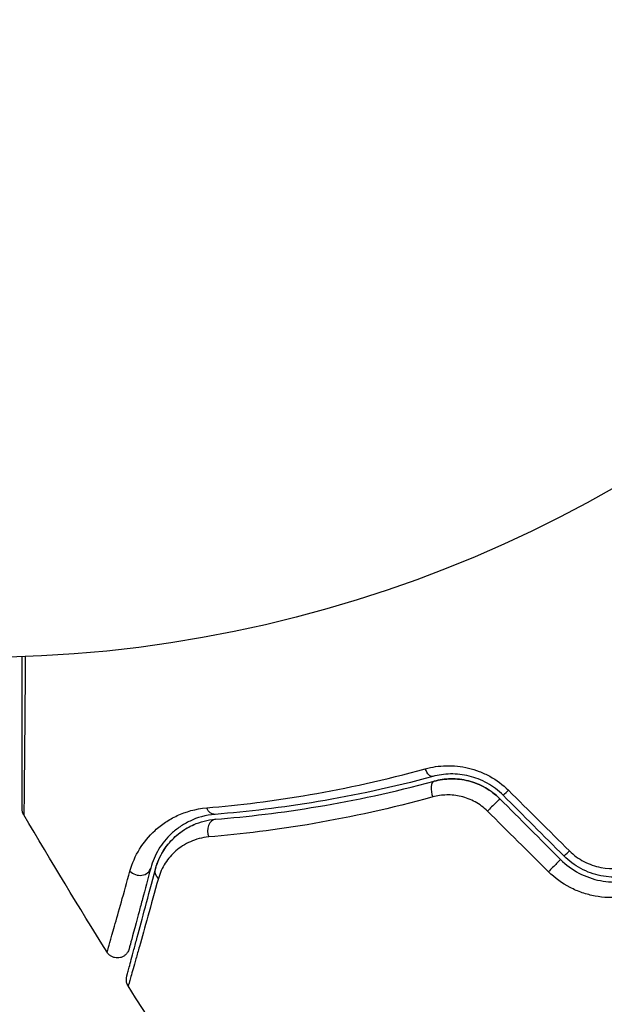
# Model space of a CAD drawing. Units: millimetres. Extents: x -5019 to 6840, y -5766 to 4073.
# Drawn here: x 1704 to 1728, y -3015 to -2975 of the extents above; entities that cross this region are included whole.
import ezdxf

# ---------------------------------------------------------------- set-up
doc = ezdxf.new("R2010")
doc.units = ezdxf.units.MM
doc.header["$LTSCALE"] = 20
doc.layers.add('2d', color=230, linetype='Continuous')

msp = doc.modelspace()

# ---------------------------------------------------------------- linework, layer by layer
at = {"layer": '2d'}
msp.add_circle((1702.129, -2948.174), 53, dxfattribs=at)
at = {"layer": '2d', "extrusion": (0, 0, -1)}
for centre, major_axis, ratio, start_param, end_param in [((1720.88, -3005.597), (-0.131, 0.483), 0.440374, 3.141593, 4.484937), ((1723.423, -3007.349), (0.354, 0.354), 0.001815, 0, 2.030732), ((1711.988, -3007.143), (-0.04, 0.498), 0.71706, 3.141593, 4.29116), ((1725.928, -3009.854), (0.354, 0.354), 0.020866, 0, 2.00228), ((1710.044, -3010.037), (-0.483, 0.129), 0.819777, -0.96892, 0)]:
    msp.add_ellipse(centre, major_axis=major_axis, ratio=ratio, start_param=start_param, end_param=end_param, dxfattribs=at)
at = {"layer": '2d'}
for centre, major_axis, ratio, start_param, end_param in [((1721.195, -3006.755), (-0.131, 0.483), 0.452672, 0, 1.804422), ((1724.272, -3006.5), (0.354, 0.354), 0.013447, 3.141593, 4.298037), ((1712.083, -3008.34), (-0.04, 0.498), 0.738794, 0, 2.001711), ((1726.777, -3009.005), (0.354, 0.354), 0.032323, 3.141593, 4.326459), ((1708.885, -3009.726), (-0.483, 0.129), 0.858093, 0.936343, 3.141593)]:
    msp.add_ellipse(centre, major_axis=major_axis, ratio=ratio, start_param=start_param, end_param=end_param, dxfattribs=at)
for points, knots in [([(1704.058, -3007.413), (1704.058, -3007.413), (1704.058, -3007.408), (1704.058, -3007.39), (1704.058, -3007.382), (1704.058, -3007.363), (1704.058, -3007.359), (1704.058, -3007.35), (1704.058, -3007.347), (1704.058, -3007.298), (1704.058, -3007.227), (1704.058, -3007.009), (1704.058, -3006.864), (1704.058, -3006.593), (1704.058, -3006.494), (1704.058, -3006.282), (1704.058, -3006.168), (1704.058, -3005.567), (1704.058, -3004.982), (1704.058, -3003.982), (1704.058, -3003.628), (1704.058, -3002.882), (1704.058, -3002.492), (1704.058, -3001.78), (1704.058, -3001.463), (1704.058, -3001.139)], [0.03007316, 0.03007316, 0.03007316, 0.03007316, 0.0365021, 0.0365021, 0.04015231, 0.04015231, 0.04106486, 0.04106486, 0.04197741, 0.04197741, 0.04380252, 0.04380252, 0.04562762, 0.04562762, 0.04654017, 0.04654017, 0.04745273, 0.04745273, 0.05110294, 0.05110294, 0.05292804, 0.05292804, 0.05475315, 0.05475315, 0.05614804, 0.05614804, 0.05614804, 0.05614804]), ([(1704.189, -3001.134), (1704.186, -3001.544), (1704.182, -3001.943), (1704.176, -3002.733), (1704.172, -3003.123), (1704.166, -3003.869), (1704.163, -3004.223), (1704.154, -3005.223), (1704.149, -3005.808), (1704.143, -3006.409), (1704.142, -3006.522), (1704.14, -3006.735), (1704.139, -3006.834), (1704.136, -3007.106), (1704.134, -3007.253), (1704.131, -3007.473), (1704.13, -3007.547), (1704.129, -3007.6), (1704.128, -3007.604), (1704.128, -3007.613), (1704.128, -3007.618), (1704.128, -3007.636), (1704.128, -3007.645), (1704.127, -3007.662), (1704.127, -3007.668), (1704.127, -3007.668)], [0.00194377, 0.00194377, 0.00194377, 0.00194377, 0.00372039, 0.00372039, 0.00558058, 0.00558058, 0.00744077, 0.00744077, 0.01116116, 0.01116116, 0.01209126, 0.01209126, 0.01302136, 0.01302136, 0.01488155, 0.01488155, 0.01674174, 0.01674174, 0.01767184, 0.01767184, 0.01860194, 0.01860194, 0.02232232, 0.02232232, 0.02888402, 0.02888402, 0.02888402, 0.02888402]), ([(1720.703, -3005.762), (1720.983, -3005.685), (1721.273, -3005.641), (1721.723, -3005.63), (1721.877, -3005.636), (1722.182, -3005.668), (1722.334, -3005.694), (1722.635, -3005.766), (1722.784, -3005.812), (1723.08, -3005.926), (1723.226, -3005.994), (1723.644, -3006.225), (1723.903, -3006.418), (1724.134, -3006.647)], [0, 0, 0, 0, 0.000959727, 0.000959727, 0.001439591, 0.001439591, 0.001919454, 0.001919454, 0.002399318, 0.002399318, 0.002879181, 0.002879181, 0.003838909, 0.003838909, 0.003838909, 0.003838909]), ([(1711.678, -3007.373), (1713.011, -3007.26), (1714.439, -3007.085), (1717.452, -3006.565), (1719.038, -3006.22), (1720.703, -3005.762)], [0, 0, 0, 0, 0.00567021, 0.00567021, 0.01134043, 0.01134043, 0.01134043, 0.01134043]), ([(1721.011, -3006.079), (1719.357, -3006.528), (1717.78, -3006.864), (1714.78, -3007.368), (1713.357, -3007.536), (1712.027, -3007.642)], [0, 0, 0, 0, 0.00561537, 0.00561537, 0.01123074, 0.01123074, 0.01123074, 0.01123074]), ([(1723.918, -3006.854), (1723.721, -3006.656), (1723.498, -3006.489), (1723.141, -3006.29), (1723.017, -3006.231), (1722.764, -3006.132), (1722.637, -3006.092), (1722.382, -3006.03), (1722.253, -3006.007), (1721.995, -3005.979), (1721.865, -3005.973), (1721.487, -3005.98), (1721.244, -3006.016), (1721.011, -3006.079)], [0, 0, 0, 0, 0.000837423, 0.000837423, 0.001256134, 0.001256134, 0.001674846, 0.001674846, 0.002093557, 0.002093557, 0.002512269, 0.002512269, 0.003349692, 0.003349692, 0.003349692, 0.003349692]), ([(1712.043, -3007.841), (1713.353, -3007.737), (1714.771, -3007.571), (1717.783, -3007.067), (1719.378, -3006.73), (1721.064, -3006.273)], [0, 0, 0, 0, 0.00577336, 0.00577336, 0.01154671, 0.01154671, 0.01154671, 0.01154671]), ([(1723.777, -3006.995), (1723.6, -3006.819), (1723.403, -3006.667), (1722.961, -3006.416), (1722.726, -3006.322), (1722.239, -3006.199), (1721.994, -3006.172), (1721.514, -3006.179), (1721.282, -3006.213), (1721.064, -3006.273)], [0, 0, 0, 0, 0.000754737, 0.000754737, 0.001509473, 0.001509473, 0.00226421, 0.00226421, 0.003018947, 0.003018947, 0.003018947, 0.003018947]), ([(1721.064, -3006.273), (1721.29, -3006.211), (1721.527, -3006.178), (1721.886, -3006.174), (1722.006, -3006.18), (1722.247, -3006.209), (1722.369, -3006.231), (1722.727, -3006.322), (1722.96, -3006.415), (1723.397, -3006.664), (1723.597, -3006.815), (1723.777, -3006.995)], [0, 0, 0, 0, 0.000760497, 0.000760497, 0.001140745, 0.001140745, 0.001520994, 0.001520994, 0.002281491, 0.002281491, 0.003041988, 0.003041988, 0.003041988, 0.003041988]), ([(1721.012, -3006.924), (1719.287, -3007.399), (1717.653, -3007.753), (1714.564, -3008.284), (1713.11, -3008.461), (1711.765, -3008.574)], [0, 0, 0, 0, 0.00590649, 0.00590649, 0.01181297, 0.01181297, 0.01181297, 0.01181297]), ([(1723.267, -3007.506), (1723.115, -3007.355), (1722.946, -3007.229), (1722.577, -3007.026), (1722.381, -3006.951), (1721.984, -3006.856), (1721.782, -3006.836), (1721.389, -3006.845), (1721.196, -3006.874), (1721.012, -3006.924)], [0, 0, 0, 0, 0.000633008, 0.000633008, 0.001266016, 0.001266016, 0.001899024, 0.001899024, 0.002532032, 0.002532032, 0.002532032, 0.002532032]), ([(1704.127, -3007.668), (1704.1, -3007.621), (1704.08, -3007.57), (1704.065, -3007.499), (1704.062, -3007.481), (1704.059, -3007.45), (1704.058, -3007.436), (1704.058, -3007.42), (1704.058, -3007.417), (1704.058, -3007.414), (1704.058, -3007.414), (1704.058, -3007.413), (1704.058, -3007.413), (1704.058, -3007.413)], [0, 0, 0, 0, 0.01618521, 0.01618521, 0.02162878, 0.02162878, 0.02570578, 0.02570578, 0.02646963, 0.02646963, 0.02661285, 0.02661285, 0.02662533, 0.02662533, 0.02662533, 0.02662533]), ([(1708.509, -3009.983), (1708.6, -3009.657), (1708.733, -3009.357), (1709.078, -3008.797), (1709.29, -3008.537), (1709.678, -3008.184), (1709.82, -3008.073), (1710.126, -3007.868), (1710.289, -3007.776), (1710.816, -3007.532), (1711.213, -3007.412), (1711.678, -3007.373)], [0, 0, 0, 0, 0.001963063, 0.001963063, 0.003926126, 0.003926126, 0.004907657, 0.004907657, 0.005889189, 0.005889189, 0.007852252, 0.007852252, 0.007852252, 0.007852252]), ([(1712.027, -3007.642), (1711.625, -3007.674), (1711.287, -3007.777), (1710.843, -3007.986), (1710.705, -3008.065), (1710.45, -3008.239), (1710.332, -3008.334), (1710.01, -3008.633), (1709.834, -3008.853), (1709.55, -3009.327), (1709.441, -3009.581), (1709.368, -3009.856)], [0, 0, 0, 0, 0.001851544, 0.001851544, 0.002777316, 0.002777316, 0.003703088, 0.003703088, 0.005554632, 0.005554632, 0.007406175, 0.007406175, 0.007406175, 0.007406175]), ([(1709.561, -3009.908), (1709.636, -3009.626), (1709.751, -3009.37), (1710.041, -3008.91), (1710.216, -3008.705), (1710.526, -3008.434), (1710.637, -3008.35), (1710.877, -3008.196), (1711.006, -3008.127), (1711.411, -3007.95), (1711.709, -3007.868), (1712.043, -3007.841)], [0, 0, 0, 0, 0.001345717, 0.001345717, 0.002691433, 0.002691433, 0.003364292, 0.003364292, 0.00403715, 0.00403715, 0.005382867, 0.005382867, 0.005382867, 0.005382867]), ([(1710.315, -3008.623), (1710.484, -3008.459), (1710.687, -3008.302), (1711.023, -3008.121), (1711.118, -3008.076), (1711.219, -3008.035)], [0.004923418, 0.004923418, 0.004923418, 0.004923418, 0.006830405, 0.006830405, 0.007521913, 0.007521913, 0.007521913, 0.007521913]), ([(1711.765, -3008.574), (1711.479, -3008.598), (1711.229, -3008.67), (1710.777, -3008.87), (1710.577, -3009), (1710.233, -3009.299), (1710.087, -3009.469), (1709.845, -3009.848), (1709.748, -3010.058), (1709.683, -3010.29)], [0, 0, 0, 0, 0.001259257, 0.001259257, 0.002518515, 0.002518515, 0.003777772, 0.003777772, 0.005037029, 0.005037029, 0.005037029, 0.005037029]), ([(1729.655, -3010.024), (1729.117, -3010.238), (1728.522, -3010.293), (1727.664, -3010.12), (1727.388, -3010.021), (1726.868, -3009.742), (1726.633, -3009.568), (1726.423, -3009.359)], [0, 0, 0, 0, 0.001770151, 0.001770151, 0.002655226, 0.002655226, 0.003540301, 0.003540301, 0.003540301, 0.003540301]), ([(1726.654, -3009.149), (1726.832, -3009.326), (1727.032, -3009.471), (1727.475, -3009.702), (1727.709, -3009.783), (1728.433, -3009.92), (1728.932, -3009.868), (1729.382, -3009.687)], [0, 0, 0, 0, 0.000742905, 0.000742905, 0.001485811, 0.001485811, 0.002971622, 0.002971622, 0.002971622, 0.002971622]), ([(1726.282, -3009.5), (1726.509, -3009.727), (1726.77, -3009.919), (1727.325, -3010.212), (1727.627, -3010.318), (1728.082, -3010.407), (1728.234, -3010.426), (1728.54, -3010.441), (1728.696, -3010.437), (1729.152, -3010.394), (1729.445, -3010.323), (1729.729, -3010.21)], [0, 0, 0, 0, 0.000962618, 0.000962618, 0.001925236, 0.001925236, 0.002406545, 0.002406545, 0.002887854, 0.002887854, 0.003850472, 0.003850472, 0.003850472, 0.003850472]), ([(1707.564, -3013.333), (1707.564, -3013.333), (1707.566, -3013.328), (1707.57, -3013.313), (1707.572, -3013.306), (1707.577, -3013.29), (1707.579, -3013.284), (1707.583, -3013.269), (1707.584, -3013.265), (1707.618, -3013.153), (1707.715, -3012.813), (1707.953, -3011.971), (1708.047, -3011.636), (1708.26, -3010.875), (1708.379, -3010.45), (1708.509, -3009.983)], [0.02281952, 0.02281952, 0.02281952, 0.02281952, 0.02808898, 0.02808898, 0.03089788, 0.03089788, 0.03230233, 0.03230233, 0.03370678, 0.03370678, 0.03932457, 0.03932457, 0.04213347, 0.04213347, 0.04494237, 0.04494237, 0.04494237, 0.04494237]), ([(1708.376, -3014.329), (1708.376, -3014.329), (1708.378, -3014.323), (1708.383, -3014.303), (1708.386, -3014.294), (1708.391, -3014.274), (1708.392, -3014.269), (1708.395, -3014.26), (1708.396, -3014.256), (1708.401, -3014.236), (1708.41, -3014.203), (1708.451, -3014.049), (1708.498, -3013.874), (1708.596, -3013.508), (1708.633, -3013.368), (1708.716, -3013.06), (1708.761, -3012.891), (1709.006, -3011.977), (1709.26, -3011.031), (1709.561, -3009.908)], [0.02464336, 0.02464336, 0.02464336, 0.02464336, 0.03015026, 0.03015026, 0.03316528, 0.03316528, 0.03391904, 0.03391904, 0.0346728, 0.0346728, 0.03618031, 0.03618031, 0.03919533, 0.03919533, 0.04070285, 0.04070285, 0.04221036, 0.04221036, 0.04824041, 0.04824041, 0.04824041, 0.04824041]), ([(1709.368, -3009.856), (1709.243, -3010.322), (1709.129, -3010.747), (1708.976, -3011.316), (1708.929, -3011.494), (1708.839, -3011.827), (1708.798, -3011.982), (1708.61, -3012.684), (1708.519, -3013.024), (1708.493, -3013.12), (1708.492, -3013.125), (1708.489, -3013.134), (1708.488, -3013.138), (1708.485, -3013.149), (1708.483, -3013.156), (1708.479, -3013.172), (1708.477, -3013.178), (1708.473, -3013.193), (1708.472, -3013.198), (1708.472, -3013.198)], [0, 0, 0, 0, 0.00280724, 0.00280724, 0.00421086, 0.00421086, 0.00561448, 0.00561448, 0.01122897, 0.01122897, 0.01193078, 0.01193078, 0.01263259, 0.01263259, 0.01403621, 0.01403621, 0.01684345, 0.01684345, 0.02211228, 0.02211228, 0.02211228, 0.02211228]), ([(1729.823, -3010.805), (1729.49, -3010.939), (1729.145, -3011.024), (1728.61, -3011.078), (1728.428, -3011.084), (1728.069, -3011.069), (1727.891, -3011.049), (1727.536, -3010.983), (1727.359, -3010.936), (1727.011, -3010.817), (1726.843, -3010.745), (1726.357, -3010.492), (1726.052, -3010.271), (1725.787, -3010.008)], [0, 0, 0, 0, 0.001104106, 0.001104106, 0.001656159, 0.001656159, 0.002208212, 0.002208212, 0.002760265, 0.002760265, 0.003312318, 0.003312318, 0.004416423, 0.004416423, 0.004416423, 0.004416423]), ([(1709.683, -3010.29), (1709.369, -3011.415), (1709.105, -3012.361), (1708.848, -3013.275), (1708.801, -3013.444), (1708.714, -3013.753), (1708.674, -3013.894), (1708.57, -3014.261), (1708.52, -3014.438), (1708.474, -3014.595), (1708.464, -3014.629), (1708.457, -3014.652), (1708.456, -3014.655), (1708.453, -3014.665), (1708.452, -3014.669), (1708.446, -3014.689), (1708.443, -3014.699), (1708.438, -3014.719), (1708.436, -3014.725), (1708.436, -3014.725)], [0, 0, 0, 0, 0.00608343, 0.00608343, 0.00760429, 0.00760429, 0.00912515, 0.00912515, 0.01216686, 0.01216686, 0.01368772, 0.01368772, 0.01444815, 0.01444815, 0.01520858, 0.01520858, 0.01825029, 0.01825029, 0.02381452, 0.02381452, 0.02381452, 0.02381452]), ([(1708.472, -3013.198), (1708.465, -3013.225), (1708.455, -3013.252), (1708.432, -3013.303), (1708.418, -3013.327), (1708.381, -3013.382), (1708.354, -3013.413), (1708.295, -3013.467), (1708.261, -3013.49), (1708.191, -3013.528), (1708.153, -3013.543), (1708.075, -3013.563), (1708.035, -3013.568), (1707.955, -3013.569), (1707.914, -3013.565), (1707.836, -3013.547), (1707.798, -3013.533), (1707.727, -3013.497), (1707.693, -3013.474), (1707.624, -3013.415), (1707.591, -3013.376), (1707.564, -3013.333)], [0, 0, 0, 0, 0.0084355, 0.0084355, 0.0166369, 0.0166369, 0.0286592, 0.0286592, 0.0406815, 0.0406815, 0.0527038, 0.0527038, 0.0647261, 0.0647261, 0.0767484, 0.0767484, 0.0887707, 0.0887707, 0.100793, 0.100793, 0.1158822, 0.1158822, 0.1158822, 0.1158822]), ([(1708.436, -3014.725), (1708.407, -3014.68), (1708.386, -3014.629), (1708.364, -3014.541), (1708.36, -3014.504), (1708.359, -3014.444), (1708.36, -3014.421), (1708.365, -3014.375), (1708.37, -3014.352), (1708.376, -3014.329)], [0, 0, 0, 0, 0.01617283, 0.01617283, 0.0271653, 0.0271653, 0.0340586, 0.0340586, 0.04108883, 0.04108883, 0.04108883, 0.04108883])]:
    msp.add_open_spline(points, degree=3, knots=knots, dxfattribs=at)
for points in [[(1726.423, -3009.359), (1725.588, -3008.524), (1724.753, -3007.689), (1723.918, -3006.854)], [(1724.134, -3006.647), (1724.974, -3007.481), (1725.814, -3008.315), (1726.654, -3009.149)], [(1723.777, -3006.995), (1724.612, -3007.83), (1725.447, -3008.665), (1726.282, -3009.5)], [(1704.127, -3007.668), (1704.127, -3007.668), (1704.127, -3007.668), (1704.127, -3007.668)], [(1707.564, -3013.333), (1706.398, -3011.458), (1705.252, -3009.569), (1704.127, -3007.668)], [(1725.787, -3010.008), (1724.947, -3009.174), (1724.107, -3008.34), (1723.267, -3007.506)], [(1709.561, -3009.908), (1709.647, -3009.587), (1709.806, -3009.216), (1710.097, -3008.86)], [(1708.436, -3014.725), (1708.436, -3014.725), (1708.436, -3014.725), (1708.436, -3014.725)], [(1718.716, -3029.974), (1715.133, -3025), (1711.703, -3019.912), (1708.436, -3014.725)]]:
    msp.add_open_spline(points, degree=3, dxfattribs=at)

doc.saveas('drawing.dxf')
